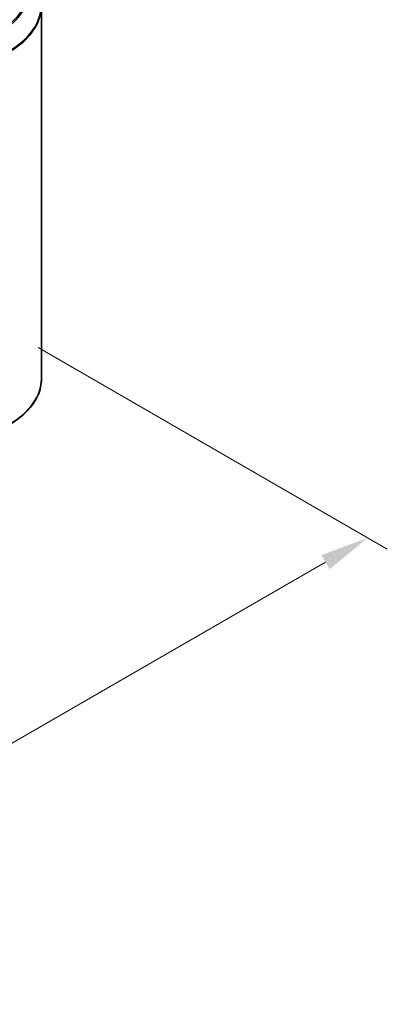
# Model space of a CAD drawing. Units: millimetres. Extents: x 0 to 5589, y 0 to 1264.
# Drawn here: x 74 to 87, y 87 to 121 of the extents above; entities that cross this region are included whole.
import ezdxf

# ---------------------------------------------------------------- set-up
doc = ezdxf.new("R2010")
doc.units = ezdxf.units.MM
doc.header["$LTSCALE"] = 0.666667
doc.layers.get('Defpoints').update_dxf_attribs({"lineweight": 25})
for name, color, linetype, lineweight in [('Dimension (ISO)', 7, 'Continuous', 18), ('Visible (ISO)', 7, 'Continuous', 35), ('Visible Narrow (ISO)', 7, 'Continuous', 25)]:
    doc.layers.add(name, color=color, linetype=linetype, lineweight=lineweight)
doc.styles.add('Note Text (TK)', font='MS PGothic.ttf')
doc.dimstyles.new('Default - Method 1b (TK)', dxfattribs={"dimscale": 0.666667, "dimtxt": 2.5, "dimasz": 2.5, "dimexe": 1, "dimexo": 1.5, "dimgap": 1, "dimtad": 1, "dimtoh": 1, "dimrnd": 1e-08, "dimdsep": 46, "dimtxsty": 'Note Text (TK)', "dimcen": 0.09, "dimdle": 5, "dimclrd": 100, "dimclre": 100, "dimclrt": 7, "dimadec": 1, "dimazin": 1, "dimtfac": 1, "dimtmove": 0, "dimatfit": 3, "dimfxl": 1, "dimtolj": 1, "dimlwd": -1, "dimlwe": -1, "dimarcsym": 0})

# ---------------------------------------------------------------- blocks, each defined once
blk = doc.blocks.new('*D16')
at = {"layer": 'Defpoints', "color": 0}
for p in [(73.962, 110.196), (47.024, 94.643), (59.281, 87.567)]:
    blk.add_point(p, dxfattribs=at)
at = {"layer": 'Dimension (ISO)', "color": 100}
for p, q in [((74.962, 109.618), (86.885, 102.734)), ((84.775, 102.286), (60.724, 88.4)), ((48.024, 94.066), (59.947, 87.182))]:
    blk.add_line(p, q, dxfattribs=at)
for points in [[(84.636, 102.526), (84.914, 102.045), (86.218, 103.119)], [(60.585, 88.641), (60.863, 88.16), (59.281, 87.567)]]:
    blk.add_solid(points, dxfattribs=at)
at = {"layer": 'Dimension (ISO)', "color": 7, "insert": (71.052, 95.918), "char_height": 1.66667, "attachment_point": 4, "rotation": 30, "style": 'Note Text (TK)'}
blk.add_mtext('\\A1;{\\Q-30.000;\\W0.816;\\H0.816x;200}', dxfattribs=at)

msp = doc.modelspace()

# ---------------------------------------------------------------- linework, layer by layer
at = {"layer": 'Visible (ISO)'}
msp.add_line((75.0774, 108.546), (75.0774, 121.2651), dxfattribs=at)
msp.add_open_spline([(75.0774, 108.546), (75.0774, 108.4509), (75.067, 108.3557), (75.0257, 108.1672), (74.9947, 108.074), (74.9131, 107.8909), (74.8624, 107.8012), (74.7423, 107.6266), (74.6729, 107.5418), (74.5167, 107.3784), (74.4299, 107.2997), (74.3351, 107.2246)], degree=3, knots=[3.92699082, 3.92699082, 3.92699082, 3.92699082, 4.05301827, 4.05301827, 4.17904572, 4.17904572, 4.30507316, 4.30507316, 4.43110061, 4.43110061, 4.55712806, 4.55712806, 4.55712806, 4.55712806], dxfattribs=at)
at = {"layer": 'Visible Narrow (ISO)'}
for centre, major_axis, end_param in [((71.2679, 121.7486), (3.3066, 0), 7.0685835), ((71.2679, 121.7318), (3.3505, 0), 6.9133226), ((71.2679, 121.295), (3.7963, 0), 6.9133226), ((71.2679, 121.2651), (3.8095, 0), 6.2831853), ((71.2679, 108.546), (3.8095, 0), 6.2831853), ((71.2679, 108.5162), (3.7963, 0), 5.6530481)]:
    msp.add_ellipse(centre, major_axis=major_axis, ratio=0.5773503, start_param=5.4977871, end_param=end_param, dxfattribs=at)

# ---------------------------------------------------------------- dimensions: what is measured, and where the dimension line sits
at = {"layer": 'Dimension (ISO)', "color": 100}
dim = msp.add_linear_dim(base=(59.2808, 87.5669), p1=(73.9617, 110.1955), p2=(47.0243, 94.6432), angle=30, text='{\\Q-30.000;\\W0.816;\\H0.816x;<>}', dimstyle='Default - Method 1b (TK)', override={"dimgap": 1, "dimtoh": 0, "dimdec": 2, "dimlfac": 6.429911, "dimtol": 0, "dimlim": 0, "dimtp": 0, "dimtm": 0, "dimtdec": 2, "dimtofl": 0, "dimatfit": 1}, dxfattribs=at)
dim.commit()
dim.dimension.update_dxf_attribs({"geometry": '*D16', "text_midpoint": (72.7495, 95.3431), "dimtype": 160})

doc.saveas('drawing.dxf')
